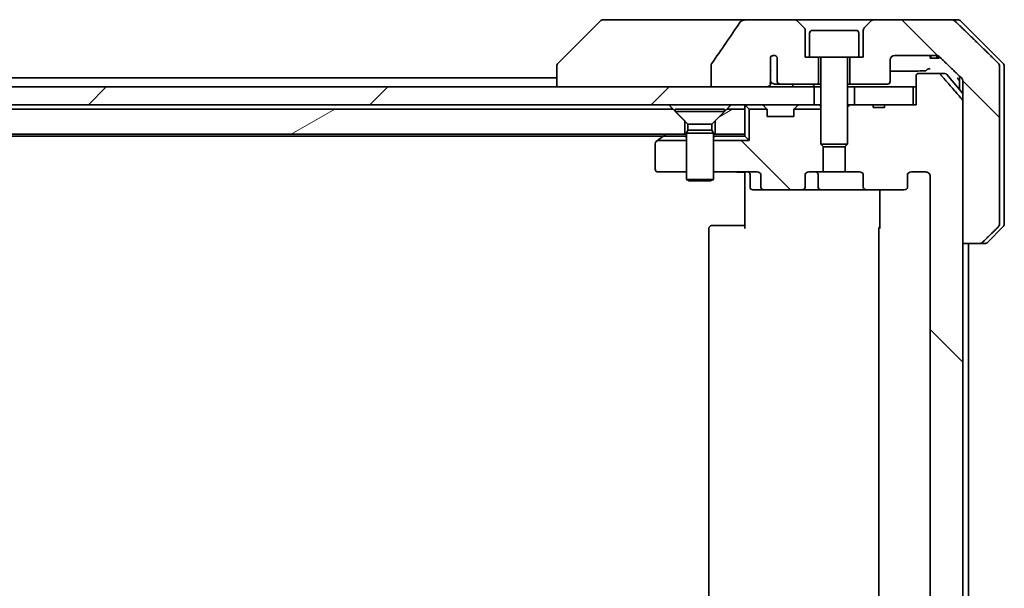
# Model space of a CAD drawing. Units: millimetres. Extents: x 80 to 10501, y 44 to 2011.
# Drawn here: x 4092 to 4202, y 544 to 607 of the extents above; entities that cross this region are included whole.
import ezdxf

# ---------------------------------------------------------------- set-up
doc = ezdxf.new("R2010")
doc.units = ezdxf.units.MM
doc.header["$LTSCALE"] = 5.5
doc.layers.add('Hatch (ISO)', color=1, linetype='Continuous', lineweight=18)
doc.layers.add('Visible (ISO)', color=7, linetype='Continuous', lineweight=35)
pattern_1 = [(135.0002, (2138.75, -12), (-15.7154, -15.7155), [])]
pattern_2 = [(30, (2138.75, -12), (-11.1125, 19.2474), [])]

msp = doc.modelspace()

# ---------------------------------------------------------------- hatches: boundary and pattern name
at = {"layer": 'Hatch (ISO)'}
h = msp.add_hatch(dxfattribs=at)
h.set_pattern_fill('ANSI31', color=256, scale=177.8, angle=90.00021, style=0)
h.set_pattern_definition(pattern_1)
edge = h.paths.add_edge_path()
edge.add_spline(control_points=[(4199.6906, 582.3907), (4199.7545, 582.3907), (4199.8298, 582.4054), (4199.9466, 582.453), (4200.0089, 582.4936), (4200.0537, 582.5372)], knot_values=[0.22522075, 0.22522075, 0.22522075, 0.22522075, 0.2443987, 0.2443987, 0.26304511, 0.26304511, 0.26304511, 0.26304511], degree=3, periodic=0)
edge.add_spline(control_points=[(4200.0537, 582.5372), (4200.8957, 583.3575), (4201.8027, 584.2443)], knot_values=[0, 0, 0, 0.24440136, 0.24440136, 0.24440136], weights=[1, 1.00072361, 1], degree=2, periodic=0)
edge.add_spline(control_points=[(4201.8027, 584.2443), (4201.8032, 584.2448), (4201.8037, 584.2453), (4201.8484, 584.2894), (4201.8902, 584.3509), (4201.9379, 584.4645), (4201.9524, 584.5366), (4201.9524, 584.5978)], knot_values=[-0.03719323, -0.03719323, -0.03719323, -0.03719323, -0.03696862, -0.03696862, -0.01837922, -0.01837922, 0, 0, 0, 0], degree=3, periodic=0)
edge.add_line((4201.9524, 584.5978), (4201.9524, 599.8907))
edge.add_line((4201.9524, 599.8907), (4201.9524, 602.1836))
edge.add_spline(control_points=[(4201.9524, 602.1836), (4201.9524, 602.2449), (4201.9379, 602.3169), (4201.8902, 602.4306), (4201.8484, 602.4921), (4201.8037, 602.5361), (4201.8032, 602.5366), (4201.8027, 602.5372)], knot_values=[0, 0, 0, 0, 0.01837922, 0.01837922, 0.03696862, 0.03696862, 0.03719323, 0.03719323, 0.03719323, 0.03719323], degree=3, periodic=0)
edge.add_spline(control_points=[(4201.8027, 602.5372), (4199.1169, 605.1633), (4196.9611, 607.2443)], knot_values=[0, 0, 0, 0.6752619, 0.6752619, 0.6752619], weights=[1, 1.00639972, 1], degree=2, periodic=0)
edge.add_spline(control_points=[(4196.9611, 607.2443), (4196.916, 607.2878), (4196.8533, 607.3282), (4196.7356, 607.376), (4196.6593, 607.3907), (4196.5946, 607.3907)], knot_values=[0.03729205, 0.03729205, 0.03729205, 0.03729205, 0.05598576, 0.05598576, 0.07540603, 0.07540603, 0.07540603, 0.07540603], degree=3, periodic=0)
edge.add_line((4196.5946, 607.3907), (4187.9361, 607.3907))
edge.add_ellipse((4187.9361, 606.8907), major_axis=(-0.5, 0), ratio=1, start_angle=270, end_angle=315)
edge.add_line((4187.5826, 607.2443), (4186.8755, 606.5372))
edge.add_ellipse((4187.229, 606.1836), major_axis=(-0.3536, -0.3536), ratio=1, start_angle=270, end_angle=315)
edge.add_line((4186.729, 606.1836), (4186.729, 603.1907))
edge.add_line((4186.729, 603.1907), (4186.229, 603.1907))
edge.add_line((4186.229, 603.1907), (4185.229, 603.1907))
edge.add_line((4185.229, 603.1907), (4185.229, 600.1907))
edge.add_line((4185.229, 600.1907), (4189.429, 600.1907))
edge.add_ellipse((4189.429, 600.4907), major_axis=(0.3, 0), ratio=1, start_angle=270, end_angle=360)
edge.add_line((4189.729, 600.4907), (4189.729, 602.8907))
edge.add_ellipse((4190.229, 602.8907), major_axis=(0, 0.5), ratio=1, start_angle=0, end_angle=90, ccw=False)
edge.add_line((4190.229, 603.3907), (4194.8694, 603.3907))
edge.add_spline(control_points=[(4194.8694, 603.3907), (4194.9348, 603.3907), (4195.0118, 603.3759), (4195.1304, 603.328), (4195.1933, 603.2878), (4195.2387, 603.2443)], knot_values=[0.22727502, 0.22727502, 0.22727502, 0.22727502, 0.24689199, 0.24689199, 0.26562361, 0.26562361, 0.26562361, 0.26562361], degree=3, periodic=0)
edge.add_spline(control_points=[(4195.2387, 603.2443), (4196.388, 602.1429), (4197.6927, 600.8803)], knot_values=[0, 0, 0, 0.34073966, 0.34073966, 0.34073966], weights=[1, 1.00216621, 1], degree=2, periodic=0)
edge.add_spline(control_points=[(4197.6927, 600.8803), (4197.7377, 600.8368), (4197.7804, 600.775), (4197.8291, 600.6607), (4197.844, 600.5883), (4197.844, 600.5268)], knot_values=[-0.03725798, -0.03725798, -0.03725798, -0.03725798, -0.01847263, -0.01847263, 0, 0, 0, 0], degree=3, periodic=0)
edge.add_line((4197.844, 600.5268), (4197.844, 599.8907))
edge.add_line((4197.844, 599.8907), (4197.844, 598.2821))
edge.add_line((4197.844, 598.2821), (4197.844, 582.3907))
edge.add_line((4197.844, 582.3907), (4199.6906, 582.3907))
h = msp.add_hatch(dxfattribs=at)
h.set_pattern_fill('ANSI31', color=256, scale=177.8, angle=90.00021, style=0)
h.set_pattern_definition(pattern_1)
edge = h.paths.add_edge_path()
edge.add_ellipse((4191.2548, 499.0907), major_axis=(0.4243, 0), ratio=0.70710678, start_angle=0, end_angle=90)
edge.add_line((4191.2548, 499.3907), (4187.1536, 499.3907))
edge.add_ellipse((4187.1536, 499.0907), major_axis=(-0.4243, 0), ratio=0.70710678, start_angle=270, end_angle=360)
edge.add_line((4186.7293, 499.0907), (4186.7293, 497.6907))
edge.add_ellipse((4186.305, 497.6907), major_axis=(0.4243, 0), ratio=0.70710678, start_angle=270, end_angle=360, ccw=False)
edge.add_line((4186.305, 497.3907), (4184.7085, 497.3907))
edge.add_line((4184.7085, 497.3907), (4184.7085, 494.5545))
edge.add_line((4184.7085, 494.5545), (4184.979, 494.284))
edge.add_line((4184.979, 494.284), (4184.979, 490.1202))
edge.add_line((4184.979, 490.1202), (4185.2085, 489.8907))
edge.add_line((4185.2085, 489.8907), (4185.729, 489.8907))
edge.add_line((4185.729, 489.8907), (4187.8177, 489.8907))
edge.add_line((4187.8177, 489.8907), (4187.8177, 490.1907))
edge.add_line((4187.8177, 490.1907), (4189.1017, 490.1907))
edge.add_line((4189.1017, 490.1907), (4189.1017, 489.8907))
edge.add_line((4189.1017, 489.8907), (4192.3026, 489.8907))
edge.add_line((4192.3026, 489.8907), (4192.6212, 489.8907))
edge.add_line((4192.6212, 489.8907), (4192.6212, 486.6907))
edge.add_spline(control_points=[(4192.6212, 486.6907), (4192.6212, 486.6544), (4192.63, 486.6117), (4192.6591, 486.5439), (4192.6849, 486.507), (4192.7397, 486.454), (4192.779, 486.429), (4192.852, 486.3997), (4192.8991, 486.3907), (4192.939, 486.3907)], knot_values=[-0.09145768, -0.09145768, -0.09145768, -0.09145768, -0.08055624, -0.08055624, -0.0693195, -0.0693195, -0.05767651, -0.05767651, -0.04570492, -0.04570492, -0.04570492, -0.04570492], degree=3, periodic=0)
edge.add_line((4192.939, 486.3907), (4195.1029, 486.3907))
edge.add_spline(control_points=[(4195.1029, 486.3907), (4195.1421, 486.3907), (4195.1882, 486.3996), (4195.2601, 486.4286), (4195.2987, 486.4536), (4195.3319, 486.486), (4195.3377, 486.4922), (4195.3434, 486.4987)], knot_values=[0.13626792, 0.13626792, 0.13626792, 0.13626792, 0.14802291, 0.14802291, 0.15951669, 0.15951669, 0.16195272, 0.16195272, 0.16195272, 0.16195272], degree=3, periodic=0)
edge.add_spline(control_points=[(4195.3434, 486.4987), (4196.482, 487.8086), (4197.7721, 489.3073)], knot_values=[0, 0, 0, 0.37130999, 0.37130999, 0.37130999], weights=[1, 1.00210167, 1], degree=2, periodic=0)
edge.add_spline(control_points=[(4197.7721, 489.3073), (4197.7922, 489.3306), (4197.8097, 489.3592), (4197.8352, 489.4196), (4197.844, 489.4627), (4197.844, 489.4993)], knot_values=[-0.01968687, -0.01968687, -0.01968687, -0.01968687, -0.01099178, -0.01099178, 0, 0, 0, 0], degree=3, periodic=0)
edge.add_line((4197.844, 489.4993), (4197.844, 505.3907))
edge.add_line((4197.844, 505.3907), (4197.844, 582.3907))
edge.add_line((4197.844, 582.3907), (4197.844, 598.2821))
edge.add_spline(control_points=[(4197.844, 598.2821), (4197.844, 598.3187), (4197.8352, 598.3618), (4197.8097, 598.4223), (4197.7922, 598.4508), (4197.7721, 598.4742)], knot_values=[0, 0, 0, 0, 0.01099178, 0.01099178, 0.01968687, 0.01968687, 0.01968687, 0.01968687], degree=3, periodic=0)
edge.add_spline(control_points=[(4197.7721, 598.4742), (4196.482, 599.9728), (4195.3434, 601.2828)], knot_values=[0, 0, 0, 0.37130999, 0.37130999, 0.37130999], weights=[1, 1.00210167, 1], degree=2, periodic=0)
edge.add_spline(control_points=[(4195.3434, 601.2828), (4195.3377, 601.2893), (4195.3319, 601.2954), (4195.2987, 601.3278), (4195.2601, 601.3528), (4195.1882, 601.3818), (4195.1421, 601.3907), (4195.1029, 601.3907)], knot_values=[0.01971696, 0.01971696, 0.01971696, 0.01971696, 0.02215298, 0.02215298, 0.03364677, 0.03364677, 0.04540176, 0.04540176, 0.04540176, 0.04540176], degree=3, periodic=0)
edge.add_line((4195.1029, 601.3907), (4192.939, 601.3907))
edge.add_spline(control_points=[(4192.939, 601.3907), (4192.8991, 601.3907), (4192.852, 601.3817), (4192.779, 601.3525), (4192.7397, 601.3274), (4192.6849, 601.2744), (4192.6591, 601.2376), (4192.63, 601.1697), (4192.6212, 601.1271), (4192.6212, 601.0907)], knot_values=[0.04570492, 0.04570492, 0.04570492, 0.04570492, 0.05767651, 0.05767651, 0.0693195, 0.0693195, 0.08055624, 0.08055624, 0.09145768, 0.09145768, 0.09145768, 0.09145768], degree=3, periodic=0)
edge.add_line((4192.6212, 601.0907), (4192.6212, 597.8907))
edge.add_line((4192.6212, 597.8907), (4192.3026, 597.8907))
edge.add_line((4192.3026, 597.8907), (4189.1017, 597.8907))
edge.add_line((4189.1017, 597.8907), (4189.1017, 597.5907))
edge.add_line((4189.1017, 597.5907), (4187.8177, 597.5907))
edge.add_line((4187.8177, 597.5907), (4187.8177, 597.8907))
edge.add_line((4187.8177, 597.8907), (4185.729, 597.8907))
edge.add_line((4185.729, 597.8907), (4185.2085, 597.8907))
edge.add_line((4185.2085, 597.8907), (4184.979, 597.6612))
edge.add_line((4184.979, 597.6612), (4184.979, 593.4974))
edge.add_line((4184.979, 593.4974), (4184.7085, 593.2269))
edge.add_line((4184.7085, 593.2269), (4184.7085, 590.3907))
edge.add_line((4184.7085, 590.3907), (4186.305, 590.3907))
edge.add_ellipse((4186.305, 590.0907), major_axis=(0.4243, 0), ratio=0.70710678, start_angle=0, end_angle=90, ccw=False)
edge.add_line((4186.7293, 590.0907), (4186.7293, 588.6907))
edge.add_ellipse((4187.1536, 588.6907), major_axis=(-0.4243, 0), ratio=0.70710678, start_angle=0, end_angle=90)
edge.add_line((4187.1536, 588.3907), (4191.2548, 588.3907))
edge.add_ellipse((4191.2548, 588.6907), major_axis=(0.4243, 0), ratio=0.70710678, start_angle=270, end_angle=360)
edge.add_line((4191.679, 588.6907), (4191.679, 590.0907))
edge.add_ellipse((4192.1033, 590.0907), major_axis=(-0.4243, 0), ratio=0.70710678, start_angle=270, end_angle=360, ccw=False)
edge.add_line((4192.1033, 590.3907), (4193.6777, 590.3907))
edge.add_spline(control_points=[(4193.6777, 590.3907), (4193.7437, 590.3907), (4193.8215, 590.3758), (4193.9422, 590.3272), (4194.007, 590.2855), (4194.0978, 590.1974), (4194.1403, 590.136), (4194.1885, 590.0228), (4194.2032, 589.9515), (4194.2032, 589.8907)], knot_values=[-0.07595707, -0.07595707, -0.07595707, -0.07595707, -0.05616465, -0.05616465, -0.03690124, -0.03690124, -0.01822208, -0.01822208, 0, 0, 0, 0], degree=3, periodic=0)
edge.add_line((4194.2032, 589.8907), (4194.2032, 497.8907))
edge.add_spline(control_points=[(4194.2032, 497.8907), (4194.2032, 497.83), (4194.1885, 497.7586), (4194.1403, 497.6454), (4194.0978, 497.584), (4194.007, 497.4959), (4193.9422, 497.4542), (4193.8215, 497.4056), (4193.7437, 497.3907), (4193.6777, 497.3907)], knot_values=[0, 0, 0, 0, 0.01822208, 0.01822208, 0.03690124, 0.03690124, 0.05616465, 0.05616465, 0.07595707, 0.07595707, 0.07595707, 0.07595707], degree=3, periodic=0)
edge.add_line((4193.6777, 497.3907), (4192.1033, 497.3907))
edge.add_ellipse((4192.1033, 497.6907), major_axis=(-0.4243, 0), ratio=0.70710678, start_angle=0, end_angle=90, ccw=False)
edge.add_line((4191.679, 497.6907), (4191.679, 499.0907))
h = msp.add_hatch(dxfattribs=at)
h.set_pattern_fill('ANSI31', color=256, scale=177.8, style=0)
h.set_pattern_definition([(45, (2138.75, -12), (-15.71545, 15.71545), [])])
h.paths.add_polyline_path([(4181.229, 597.8907), (4181.229, 599.8907), (4175.8837, 599.8907), (4169.7194, 599.8907), (3986.279, 599.8907), (3985.729, 599.8907), (3985.729, 597.8907)])
h = msp.add_hatch(dxfattribs=at)
h.set_pattern_fill('ANSI31', color=256, scale=177.8, angle=-14.999978, style=0)
h.set_pattern_definition(pattern_2)
h.paths.add_polyline_path([(3984.7085, 594.5907), (4166.779, 594.5907), (4166.779, 596.0907), (4165.479, 597.3907), (3984.979, 597.3907), (3984.7085, 597.3907), (3984.7085, 594.8907)])
h = msp.add_hatch(dxfattribs=at)
h.set_pattern_fill('ANSI31', color=256, scale=177.8, angle=90.00021, style=0)
h.set_pattern_definition(pattern_1)
edge = h.paths.add_edge_path()
edge.add_ellipse((4175.7033, 588.6907), major_axis=(-0.4243, 0), ratio=0.70710678, start_angle=0, end_angle=90)
edge.add_line((4175.7033, 588.3907), (4179.8045, 588.3907))
edge.add_ellipse((4179.8045, 588.6907), major_axis=(0.4243, 0), ratio=0.70710678, start_angle=270, end_angle=360)
edge.add_line((4180.2288, 588.6907), (4180.2288, 590.0907))
edge.add_ellipse((4180.6531, 590.0907), major_axis=(-0.4243, 0), ratio=0.70710678, start_angle=270, end_angle=360, ccw=False)
edge.add_line((4180.6531, 590.3907), (4182.2495, 590.3907))
edge.add_line((4182.2495, 590.3907), (4182.2495, 593.2269))
edge.add_line((4182.2495, 593.2269), (4181.979, 593.4974))
edge.add_line((4181.979, 593.4974), (4181.979, 597.3907))
edge.add_line((4181.979, 597.3907), (4179.006, 597.3907))
edge.add_ellipse((4179.279, 597.2665), major_axis=(-0.1243, -0.2731), ratio=1, start_angle=270, end_angle=294.469801)
edge.add_line((4178.979, 597.2665), (4178.979, 596.5907))
edge.add_line((4178.979, 596.5907), (4175.979, 596.5907))
edge.add_line((4175.979, 596.5907), (4175.979, 597.2665))
edge.add_ellipse((4175.679, 597.2665), major_axis=(0, 0.3), ratio=1, start_angle=270, end_angle=294.469801)
edge.add_line((4175.9521, 597.3907), (4173.979, 597.3907))
edge.add_line((4173.979, 597.3907), (4173.979, 593.8907))
edge.add_line((4173.979, 593.8907), (4169.979, 593.8907))
edge.add_line((4169.979, 593.8907), (4169.979, 590.3907))
edge.add_line((4169.979, 590.3907), (4174.8548, 590.3907))
edge.add_ellipse((4174.8548, 590.0907), major_axis=(0.4243, 0), ratio=0.70710678, start_angle=0, end_angle=90, ccw=False)
edge.add_line((4175.279, 590.0907), (4175.279, 588.6907))
h = msp.add_hatch(dxfattribs=at)
h.set_pattern_fill('ANSI31', color=256, scale=177.8, angle=-14.999978, style=0)
h.set_pattern_definition(pattern_2)
h.paths.add_polyline_path([(4173.479, 597.3907), (4171.479, 597.3907), (4170.179, 596.0907), (4170.179, 594.5907), (4173.479, 594.5907)])

# ---------------------------------------------------------------- linework, layer by layer
at = {"layer": 'Visible (ISO)'}
for p, q in [((4157.3326, 607.2443), (4152.6255, 602.5372)), ((4158.6618, 607.3907), (4157.6861, 607.3907)), ((4173.6992, 607.3907), (4158.6618, 607.3907)), ((4179.0219, 607.3907), (4173.6992, 607.3907)), ((4187.9361, 607.3907), (4179.0219, 607.3907)), ((4180.0826, 606.5372), (4179.3755, 607.2443)), ((4187.5826, 607.2443), (4186.8755, 606.5372)), ((4196.5946, 607.3907), (4187.9361, 607.3907)), ((4196.5946, 607.3907), (4197.2719, 607.3907)), ((4202.3326, 602.5372), (4197.6255, 607.2443)), ((4180.229, 603.1907), (4180.229, 606.1836)), ((4181.029, 606.1907), (4185.929, 606.1907)), ((4186.729, 606.1836), (4186.729, 603.1907)), ((4180.729, 605.8907), (4180.729, 603.1907)), ((4186.229, 605.8907), (4186.229, 603.1907)), ((4176.3626, 601.7469), (4176.3626, 603.2309)), ((4177.1117, 603.2125), (4177.1117, 600.4907)), ((4180.729, 603.1907), (4180.229, 603.1907)), ((4180.729, 603.1907), (4186.229, 603.1907)), ((4181.729, 600.1907), (4181.729, 603.1907)), ((4181.979, 603.0907), (4181.979, 593.4974)), ((4184.979, 603.0907), (4184.979, 593.4974)), ((4185.229, 603.1907), (4185.229, 600.1907)), ((4186.729, 603.1907), (4186.229, 603.1907)), ((4189.729, 600.4907), (4189.729, 602.8907)), ((4190.229, 603.3907), (4194.8694, 603.3907)), ((4194.1811, 603.3907), (4194.1811, 603.0907)), ((4194.2833, 603.0907), (4194.1811, 603.0907)), ((4194.2833, 603.3907), (4194.2833, 603.0907)), ((4194.9534, 603.0907), (4194.2833, 603.0907)), ((4194.9534, 603.3842), (4194.9534, 603.0907)), ((4195.045, 603.0907), (4194.9534, 603.0907)), ((4195.045, 603.3616), (4195.045, 603.0907)), ((4195.1844, 603.0907), (4195.045, 603.0907)), ((4195.1844, 603.2896), (4195.1844, 603.0907)), ((4152.479, 602.1836), (4152.479, 602.1835)), ((4152.479, 602.1835), (4152.479, 599.8907)), ((4169.7194, 602.2955), (4169.7194, 599.8907)), ((4176.3538, 600.4279), (4176.3538, 601.6609)), ((4201.9524, 599.8907), (4201.9524, 602.1836)), ((4202.479, 599.8907), (4202.479, 602.1836)), ((4152.479, 600.8907), (3985.859, 600.8907)), ((4192.6212, 601.0907), (4192.6212, 597.8907)), ((4195.1029, 601.3907), (4192.939, 601.3907)), ((4195.1029, 601.3907), (4195.8385, 601.3907)), ((4196.069, 601.2828), (4197.844, 599.1528)), ((4197.479, 601.087), (4197.479, 599.8907)), ((4181.229, 599.8907), (3985.729, 599.8907)), ((4169.7194, 599.8907), (4175.8837, 599.8907)), ((4176.8909, 600.1907), (4177.4654, 600.1907)), ((4177.4654, 600.1907), (4181.729, 600.1907)), ((4181.229, 597.8907), (4181.229, 599.8907)), ((4181.229, 599.8907), (4181.979, 599.8907)), ((4181.729, 600.1907), (4181.979, 600.1907)), ((4184.979, 600.1907), (4185.229, 600.1907)), ((4184.979, 599.8907), (4185.729, 599.8907)), ((4185.229, 600.1907), (4189.429, 600.1907)), ((4192.3026, 599.8907), (4185.729, 599.8907)), ((4185.729, 599.8907), (4185.729, 597.8907)), ((4192.3026, 597.8907), (4192.3026, 599.8907)), ((4192.3026, 599.8907), (4192.6212, 599.8907)), ((4197.479, 599.8907), (4197.479, 599.5907)), ((4197.844, 600.5268), (4197.844, 599.8907)), ((4197.844, 599.8907), (4197.844, 582.3907)), ((4201.9524, 584.5978), (4201.9524, 599.8907)), ((4202.479, 584.5978), (4202.479, 599.8907)), ((4165.479, 597.3907), (3984.7085, 597.3907)), ((3985.729, 597.8907), (4181.229, 597.8907)), ((4166.779, 596.0907), (4165.479, 597.3907)), ((4165.729, 597.3874), (4171.229, 597.3874)), ((4165.729, 597.3874), (4165.729, 597.1407)), ((4171.479, 597.3907), (4170.179, 596.0907)), ((4171.229, 597.3874), (4171.229, 597.1407)), ((4173.479, 597.3907), (4171.479, 597.3907)), ((4173.479, 597.8907), (4173.479, 597.3907)), ((4173.479, 594.5907), (4173.479, 597.3907)), ((4173.5669, 597.8028), (4173.979, 597.3907)), ((4173.979, 597.3907), (4175.9521, 597.3907)), ((4173.979, 593.8907), (4173.979, 597.3907)), ((4175.5669, 597.8028), (4175.8912, 597.4786)), ((4175.9116, 597.4581), (4175.8912, 597.4786)), ((4175.979, 596.5907), (4175.979, 597.2665)), ((4178.979, 597.2665), (4178.979, 596.5907)), ((4179.006, 597.3907), (4181.979, 597.3907)), ((4179.0669, 597.4786), (4179.0465, 597.4581)), ((4179.3912, 597.8028), (4179.0669, 597.4786)), ((4181.2853, 597.8907), (4181.229, 597.8907)), ((4181.2853, 597.8907), (4181.8234, 597.8907)), ((4181.979, 597.8907), (4181.8234, 597.8907)), ((4185.2085, 597.8907), (4184.979, 597.6612)), ((4185.2085, 597.8907), (4184.979, 597.8907)), ((4187.8177, 597.8907), (4185.2085, 597.8907)), ((4185.729, 597.8907), (4192.3026, 597.8907)), ((4187.8177, 597.8907), (4187.8177, 597.5907)), ((4187.8177, 597.8907), (4189.1017, 597.8907)), ((4187.8177, 597.5907), (4189.1017, 597.5907)), ((4192.6212, 597.8907), (4189.1017, 597.8907)), ((4189.1017, 597.8907), (4189.1017, 597.5907)), ((4197.844, 489.4993), (4197.844, 598.2821)), ((4165.729, 597.1407), (4171.229, 597.1407)), ((4167.1324, 595.7374), (4165.729, 597.1407)), ((4169.8257, 595.7374), (4171.229, 597.1407)), ((4178.979, 596.5907), (4175.979, 596.5907)), ((4166.779, 594.5907), (4166.779, 596.0907)), ((4167.1324, 595.0441), (4166.979, 594.7374)), ((4167.1324, 595.7374), (4169.8257, 595.7374)), ((4167.1324, 595.7374), (4167.1324, 595.0441)), ((4167.1324, 595.0441), (4169.8257, 595.0441)), ((4169.8257, 595.7374), (4169.8257, 595.0441)), ((4169.8257, 595.0441), (4169.979, 594.7374)), ((4170.179, 596.0907), (4170.179, 594.5907)), ((3802.5457, 594.3907), (4164.4124, 594.3907)), ((3984.7085, 594.5907), (4166.779, 594.5907)), ((4163.7457, 593.8907), (4164.3324, 594.3307)), ((4164.679, 594.5907), (4164.3324, 594.3307)), ((4164.5124, 594.3907), (4166.8234, 594.3907)), ((4166.979, 594.5907), (4166.779, 594.5907)), ((4166.979, 594.3907), (4166.8234, 594.3907)), ((4166.979, 594.7374), (4169.979, 594.7374)), ((4166.979, 594.7374), (4166.979, 589.5407)), ((4169.979, 594.7374), (4169.979, 589.5407)), ((4170.179, 594.5907), (4169.979, 594.5907)), ((4170.1347, 594.3907), (4169.979, 594.3907)), ((4170.1347, 594.3907), (4173.479, 594.3907)), ((4170.179, 594.5907), (4173.479, 594.5907)), ((4173.479, 594.3907), (4173.479, 594.5907)), ((4173.479, 594.3907), (4173.979, 593.8907)), ((4163.479, 593.5407), (4163.479, 590.6907)), ((4163.7457, 593.8907), (4163.599, 593.7807)), ((4163.7457, 593.8907), (4166.979, 593.8907)), ((4169.979, 593.8907), (4173.979, 593.8907)), ((4181.979, 593.4974), (4184.979, 593.4974)), ((4182.2858, 593.1907), (4181.979, 593.4974)), ((4182.2495, 590.3907), (4182.2495, 593.2269)), ((4184.6723, 593.1907), (4182.2858, 593.1907)), ((4184.6723, 593.1907), (4184.979, 593.4974)), ((4184.7085, 593.2269), (4184.7085, 590.3907)), ((4163.779, 590.3907), (4166.979, 590.3907)), ((4166.979, 589.5407), (4169.979, 589.5407)), ((4167.2858, 589.3874), (4166.979, 589.5407)), ((4169.6723, 589.3874), (4169.979, 589.5407)), ((4169.979, 590.3907), (4174.8548, 590.3907)), ((4173.479, 590.1657), (4173.479, 590.383)), ((4173.479, 590.1657), (4173.479, 589.8907)), ((4173.479, 584.0907), (4173.479, 589.8907)), ((4174.0803, 590.0907), (4174.0803, 588.6907)), ((4175.279, 590.0907), (4175.279, 588.6907)), ((4180.2288, 588.6907), (4180.2288, 590.0907)), ((4180.6531, 590.3907), (4182.2495, 590.3907)), ((4181.6845, 588.6907), (4181.6845, 590.0907)), ((4184.7085, 590.3907), (4182.2495, 590.3907)), ((4184.7085, 590.3907), (4186.305, 590.3907)), ((4186.7293, 590.0907), (4186.7293, 588.6907)), ((4191.679, 588.6907), (4191.679, 590.0907)), ((4192.1033, 590.3907), (4193.6777, 590.3907)), ((4194.2032, 589.8907), (4194.2032, 497.8907)), ((4169.6723, 589.3874), (4167.2858, 589.3874)), ((4174.3803, 588.3907), (4175.7033, 588.3907)), ((4175.7033, 588.3907), (4179.8045, 588.3907)), ((4179.8045, 588.3907), (4181.9845, 588.3907)), ((4181.9845, 588.3907), (4187.1536, 588.3907)), ((4187.1536, 588.3907), (4191.2548, 588.3907)), ((4188.5689, 584.0907), (4188.5689, 588.3907)), ((4169.479, 584.0907), (4169.479, 503.6907)), ((4169.779, 584.3907), (4169.8376, 584.3907)), ((4170.5447, 584.3907), (4169.8376, 584.3907)), ((4170.5447, 584.3907), (4170.6861, 584.3907)), ((4173.0648, 584.3907), (4170.6861, 584.3907)), ((4173.0648, 584.3907), (4173.479, 584.3907)), ((4188.479, 584.0907), (4188.479, 503.6907)), ((4202.3326, 584.2443), (4200.6255, 582.5372)), ((4197.844, 582.3907), (4199.6906, 582.3907)), ((4198.479, 505.3907), (4198.479, 582.3907)), ((4200.2719, 582.3907), (4199.6906, 582.3907))]:
    msp.add_line(p, q, dxfattribs=at)
for centre, radius, start, end in [((4157.6861, 606.8907), 0.5, 90, 135), ((4179.0219, 606.8907), 0.5, 45, 90), ((4187.9361, 606.8907), 0.5, 90, 135), ((4197.2719, 606.8907), 0.5, 45, 90), ((4179.729, 606.1836), 0.5, 0, 45), ((4181.029, 605.8907), 0.3, 90, 180), ((4185.929, 605.8907), 0.3, 0, 90), ((4187.229, 606.1836), 0.5, 135, 180), ((4176.729, 602.8907), 0.5, 40.064819, 137.120325), ((4181.879, 603.0907), 0.1, 0, 90), ((4185.079, 603.0907), 0.1, 90, 180), ((4190.229, 602.8907), 0.5, 90, 180), ((4152.979, 602.1836), 0.5, 135, 180), ((4201.979, 602.1836), 0.5, 0, 45), ((4195.8385, 601.0907), 0.3, 39.805571, 90), ((4189.429, 600.4907), 0.3, 270, 0), ((4173.779, 597.5907), 0.3, 135, 180), ((4173.779, 597.5907), 0.3, 90, 135), ((4175.3548, 597.5907), 0.3, 45, 90), ((4175.679, 597.2665), 0.3, 24.469801, 45), ((4175.679, 597.2665), 0.3, 0, 24.469801), ((4179.279, 597.2665), 0.3, 155.530199, 180), ((4179.279, 597.2665), 0.3, 135, 155.530199), ((4179.6033, 597.5907), 0.3, 90, 135), ((4164.5124, 594.0907), 0.3, 90, 126.869898), ((4163.779, 593.5407), 0.3, 126.869898, 180), ((4163.779, 590.6907), 0.3, 180, 270), ((4173.7803, 590.0907), 0.3, 0, 90), ((4181.3845, 590.0907), 0.3, 0, 90), ((4174.3803, 588.6907), 0.3, 180, 270), ((4181.9845, 588.6907), 0.3, 180, 270), ((4169.779, 584.0907), 0.3, 90, 180), ((4188.779, 584.0907), 0.3, 134.475087, 180), ((4201.979, 584.5978), 0.5, 315, 0), ((4200.2719, 582.8907), 0.5, 270, 315)]:
    msp.add_arc(centre, radius, start, end, dxfattribs=at)
for centre, major_axis, start_param, end_param in [((4174.8548, 590.0907), (0.4243, 0), 0, 1.57079633), ((4180.6531, 590.0907), (-0.4243, 0), 4.71238898, 6.28318531), ((4186.305, 590.0907), (0.4243, 0), 0, 1.57079633), ((4192.1033, 590.0907), (-0.4243, 0), 4.71238898, 6.28318531), ((4175.7033, 588.6907), (-0.4243, 0), 0, 1.57079633), ((4179.8045, 588.6907), (0.4243, 0), 4.71238898, 6.28318531), ((4187.1536, 588.6907), (-0.4243, 0), 0, 1.57079633), ((4191.2548, 588.6907), (0.4243, 0), 4.71238898, 6.28318531)]:
    msp.add_ellipse(centre, major_axis=major_axis, ratio=0.70710678, start_param=start_param, end_param=end_param, dxfattribs=at)
for points, knots in [([(4173.6992, 607.3907), (4173.5672, 607.3907), (4173.4321, 607.3712), (4173.211, 607.2984), (4173.1259, 607.2554), (4173.0101, 607.1682), (4172.9673, 607.1263), (4172.9348, 607.0777)], [-0.0767013361, -0.0767013361, -0.0767013361, -0.0767013361, -0.0433322048, -0.0433322048, -0.0175528343, -0.0175528343, 0, 0, 0, 0]), ([(4196.9611, 607.2443), (4196.916, 607.2878), (4196.8533, 607.3282), (4196.7356, 607.376), (4196.6593, 607.3907), (4196.5946, 607.3907)], [0.0372920489, 0.0372920489, 0.0372920489, 0.0372920489, 0.0559857628, 0.0559857628, 0.0754060268, 0.0754060268, 0.0754060268, 0.0754060268]), ([(4172.9348, 607.0777), (4172.4204, 606.3091), (4171.9014, 605.5434), (4170.8504, 604.0107), (4170.318, 603.2434), (4169.7816, 602.4793)], [-0.55822447, -0.55822447, -0.55822447, -0.55822447, -0.280786253, -0.280786253, -0.000705977, -0.000705977, -0.000705977, -0.000705977]), ([(4176.729, 603.3907), (4176.724, 603.3907), (4176.719, 603.3906), (4176.6959, 603.3898), (4176.6779, 603.3882), (4176.6157, 603.3793), (4176.5737, 603.3673), (4176.4882, 603.3314), (4176.4471, 603.3059), (4176.3939, 603.2625), (4176.3776, 603.247), (4176.3626, 603.2309)], [0.094126136, 0.094126136, 0.094126136, 0.094126136, 0.0956369058, 0.0956369058, 0.1011209234, 0.1011209234, 0.1148363123, 0.1148363123, 0.1313108062, 0.1313108062, 0.1396172409, 0.1396172409, 0.1396172409, 0.1396172409]), ([(4194.8694, 603.3907), (4194.9348, 603.3907), (4195.0118, 603.3759), (4195.1304, 603.328), (4195.1933, 603.2878), (4195.2387, 603.2443)], [0.2272750168, 0.2272750168, 0.2272750168, 0.2272750168, 0.2468919877, 0.2468919877, 0.2656236089, 0.2656236089, 0.2656236089, 0.2656236089]), ([(4169.7816, 602.4793), (4169.7621, 602.4514), (4169.746, 602.4213), (4169.7249, 602.3588), (4169.7194, 602.3275), (4169.7194, 602.2955)], [-0.0197844003, -0.0197844003, -0.0197844003, -0.0197844003, -0.0095848657, -0.0095848657, 0, 0, 0, 0]), ([(4176.4163, 601.7182), (4176.4161, 601.718), (4176.4159, 601.7177), (4176.4042, 601.7025), (4176.3916, 601.6896), (4176.3702, 601.6719), (4176.3621, 601.6661), (4176.3538, 601.6609)], [-0.0001233761, -0.0001233761, -0.0001233761, -0.0001233761, 0, 0, 0.0063207373, 0.0063207373, 0.0099258108, 0.0099258108, 0.0099258108, 0.0099258108]), ([(4189.729, 601.6393), (4190.5047, 601.6431), (4191.2187, 601.6475), (4192.5439, 601.6577), (4193.148, 601.6635), (4193.6787, 601.6699)], [-3.81179376, -3.81179376, -3.81179376, -3.81179376, -2.49053926, -2.49053926, -1.1165894, -1.1165894, -1.1165894, -1.1165894]), ([(4193.6787, 601.6699), (4193.6876, 601.67), (4193.698, 601.6733), (4193.7172, 601.6888), (4193.7252, 601.6974), (4193.7341, 601.7099), (4193.7346, 601.7106), (4193.7351, 601.7114)], [0, 0, 0, 0, 0.0085745373, 0.0085745373, 0.0141080687, 0.0141080687, 0.0144485104, 0.0144485104, 0.0144485104, 0.0144485104]), ([(4194.1834, 601.9329), (4194.1823, 601.9329), (4194.1813, 601.9328), (4194.1208, 601.9287), (4194.0619, 601.9174), (4193.9508, 601.881), (4193.8993, 601.8562), (4193.8052, 601.793), (4193.7646, 601.7541), (4193.7351, 601.7114)], [-0.0555348629, -0.0555348629, -0.0555348629, -0.0555348629, -0.0552189831, -0.0552189831, -0.0373368327, -0.0373368327, -0.019492087, -0.019492087, 0, 0, 0, 0]), ([(4201.9524, 602.1836), (4201.9524, 602.2449), (4201.9379, 602.3169), (4201.8902, 602.4306), (4201.8484, 602.4921), (4201.8037, 602.5361), (4201.8032, 602.5366), (4201.8027, 602.5372)], [0, 0, 0, 0, 0.0183792202, 0.0183792202, 0.036968623, 0.036968623, 0.0371932316, 0.0371932316, 0.0371932316, 0.0371932316]), ([(4192.939, 601.3907), (4192.8991, 601.3907), (4192.852, 601.3817), (4192.779, 601.3525), (4192.7397, 601.3274), (4192.6849, 601.2744), (4192.6591, 601.2376), (4192.63, 601.1697), (4192.6212, 601.1271), (4192.6212, 601.0907)], [0.0457049199, 0.0457049199, 0.0457049199, 0.0457049199, 0.0576765096, 0.0576765096, 0.0693194971, 0.0693194971, 0.0805562392, 0.0805562392, 0.0914576843, 0.0914576843, 0.0914576843, 0.0914576843]), ([(4195.3434, 601.2828), (4195.3377, 601.2893), (4195.3319, 601.2954), (4195.2987, 601.3278), (4195.2601, 601.3528), (4195.1882, 601.3818), (4195.1421, 601.3907), (4195.1029, 601.3907)], [0.0197169564, 0.0197169564, 0.0197169564, 0.0197169564, 0.0221529828, 0.0221529828, 0.0336467675, 0.0336467675, 0.0454017556, 0.0454017556, 0.0454017556, 0.0454017556]), ([(4197.4635, 600.5268), (4197.4471, 600.5927), (4197.4184, 600.6567), (4197.3402, 600.777), (4197.2902, 600.8323), (4197.2329, 600.8792), (4197.2323, 600.8798), (4197.2316, 600.8803)], [0, 0, 0, 0, 0.0211101227, 0.0211101227, 0.0431428208, 0.0431428208, 0.0434060912, 0.0434060912, 0.0434060912, 0.0434060912]), ([(4197.6927, 600.8803), (4197.7377, 600.8368), (4197.7804, 600.775), (4197.8291, 600.6607), (4197.844, 600.5883), (4197.844, 600.5268)], [-0.0372579817, -0.0372579817, -0.0372579817, -0.0372579817, -0.0184726281, -0.0184726281, 0, 0, 0, 0]), ([(4175.8837, 599.8907), (4175.9502, 599.8907), (4176.0293, 599.9018), (4176.1437, 599.9379), (4176.2015, 599.9654), (4176.2763, 600.0224), (4176.3096, 600.0579), (4176.3437, 600.1219), (4176.3538, 600.1588), (4176.3538, 600.1907), (4176.3538, 600.2077), (4176.3509, 600.2279), (4176.3413, 600.262), (4176.3323, 600.2823), (4176.3166, 600.3085), (4176.3093, 600.3188), (4176.3013, 600.3288)], [-0.0577254227, -0.0577254227, -0.0577254227, -0.0577254227, -0.0377654365, -0.0377654365, -0.021748669, -0.021748669, -0.0095690452, -0.0095690452, 0, 0, 0, 0.005095347, 0.005095347, 0.0106450777, 0.0106450777, 0.0142609084, 0.0142609084, 0.0142609084, 0.0142609084]), ([(4176.3013, 600.3288), (4176.3157, 600.3466), (4176.3281, 600.3661), (4176.3437, 600.3981), (4176.3495, 600.4127), (4176.3538, 600.4279)], [0.0775125184, 0.0775125184, 0.0775125184, 0.0775125184, 0.0838185513, 0.0838185513, 0.0881893047, 0.0881893047, 0.0881893047, 0.0881893047]), ([(4176.8909, 600.1907), (4176.8871, 600.1907), (4176.8833, 600.1908), (4176.8178, 600.1934), (4176.7631, 600.2155), (4176.6729, 600.2553), (4176.6231, 600.2824), (4176.5292, 600.3184), (4176.4932, 600.329), (4176.4241, 600.3404), (4176.3932, 600.342), (4176.3415, 600.3379), (4176.3212, 600.3343), (4176.3013, 600.3288)], [0.0703365916, 0.0703365916, 0.0703365916, 0.0703365916, 0.0713039146, 0.0713039146, 0.0865669255, 0.0865669255, 0.1084094719, 0.1084094719, 0.1223158776, 0.1223158776, 0.1343539891, 0.1343539891, 0.1428772355, 0.1428772355, 0.1428772355, 0.1428772355]), ([(4176.4163, 600.4907), (4176.4157, 600.4901), (4176.415, 600.4894), (4176.3946, 600.4687), (4176.3744, 600.4482), (4176.3538, 600.4279)], [-0.0003158824, -0.0003158824, -0.0003158824, -0.0003158824, 0, 0, 0.0098108719, 0.0098108719, 0.0098108719, 0.0098108719]), ([(4177.1117, 600.4907), (4177.1117, 600.4562), (4177.1219, 600.416), (4177.1546, 600.3491), (4177.1846, 600.3118), (4177.2472, 600.2571), (4177.2918, 600.2306), (4177.3722, 600.2002), (4177.4226, 600.1907), (4177.4654, 600.1907)], [0.094178325, 0.094178325, 0.094178325, 0.094178325, 0.1045380987, 0.1045380987, 0.1165133017, 0.1165133017, 0.1294773849, 0.1294773849, 0.1423052908, 0.1423052908, 0.1423052908, 0.1423052908]), ([(4178.7644, 599.8907), (4178.7739, 599.8907), (4178.7855, 599.8995), (4178.8085, 599.9344), (4178.8194, 599.9576), (4178.8382, 600.015), (4178.8459, 600.0473), (4178.8562, 600.1172), (4178.8589, 600.1535), (4178.8589, 600.1905), (4178.8589, 600.1906), (4178.8589, 600.1907)], [0.2071532766, 0.2071532766, 0.2071532766, 0.2071532766, 0.2220473416, 0.2220473416, 0.2348081632, 0.2348081632, 0.2464120756, 0.2464120756, 0.2573356678, 0.2573356678, 0.257373126, 0.257373126, 0.257373126, 0.257373126]), ([(4181.2587, 600.1907), (4181.2587, 600.1544), (4181.2521, 600.1184), (4181.226, 600.05), (4181.2065, 600.0186), (4181.1553, 599.9629), (4181.1236, 599.9401), (4181.0485, 599.9047), (4181.0052, 599.8943), (4180.9523, 599.891), (4180.9439, 599.8907), (4180.9355, 599.8907)], [0.2095981268, 0.2095981268, 0.2095981268, 0.2095981268, 0.2205000445, 0.2205000445, 0.2316493539, 0.2316493539, 0.2435484264, 0.2435484264, 0.2569020434, 0.2569020434, 0.2594067449, 0.2594067449, 0.2594067449, 0.2594067449]), ([(4197.844, 598.2821), (4197.844, 598.3187), (4197.8352, 598.3618), (4197.8097, 598.4223), (4197.7922, 598.4508), (4197.7721, 598.4742)], [0, 0, 0, 0, 0.010991784, 0.010991784, 0.0196868746, 0.0196868746, 0.0196868746, 0.0196868746]), ([(4172.3165, 590.3907), (4172.3859, 590.3907), (4172.4577, 590.3882), (4172.6061, 590.3813), (4172.6827, 590.3768), (4172.8396, 590.3695), (4172.9201, 590.3667), (4173.082, 590.3647), (4173.1634, 590.3657), (4173.3237, 590.3707), (4173.4025, 590.3747), (4173.479, 590.3787)], [0, 0, 0, 0, 0.022954349, 0.022954349, 0.045908698, 0.045908698, 0.068863048, 0.068863048, 0.091817397, 0.091817397, 0.114771746, 0.114771746, 0.114771746, 0.114771746]), ([(4193.6777, 590.3907), (4193.7437, 590.3907), (4193.8215, 590.3758), (4193.9422, 590.3272), (4194.007, 590.2855), (4194.0978, 590.1974), (4194.1403, 590.136), (4194.1885, 590.0228), (4194.2032, 589.9515), (4194.2032, 589.8907)], [-0.0759570713, -0.0759570713, -0.0759570713, -0.0759570713, -0.0561646487, -0.0561646487, -0.0369012417, -0.0369012417, -0.0182220818, -0.0182220818, 0, 0, 0, 0]), ([(4201.8027, 584.2443), (4201.8032, 584.2448), (4201.8037, 584.2453), (4201.8484, 584.2894), (4201.8902, 584.3509), (4201.9379, 584.4645), (4201.9524, 584.5366), (4201.9524, 584.5978)], [-0.0371932316, -0.0371932316, -0.0371932316, -0.0371932316, -0.036968623, -0.036968623, -0.0183792202, -0.0183792202, 0, 0, 0, 0]), ([(4199.6906, 582.3907), (4199.7545, 582.3907), (4199.8298, 582.4054), (4199.9466, 582.453), (4200.0089, 582.4936), (4200.0537, 582.5372)], [0.2252207515, 0.2252207515, 0.2252207515, 0.2252207515, 0.2443987026, 0.2443987026, 0.2630451134, 0.2630451134, 0.2630451134, 0.2630451134])]:
    msp.add_open_spline(points, degree=3, knots=knots, dxfattribs=at)
for points, weights in [([(4201.8027, 602.5372), (4199.1169, 605.1633), (4196.9611, 607.2443)], [1, 1.00639971749, 1]), ([(4195.2387, 603.2443), (4196.388, 602.1429), (4197.6927, 600.8803)], [1, 1.00216620697, 1]), ([(4197.7721, 598.4742), (4196.482, 599.9728), (4195.3434, 601.2828)], [1, 1.00210166642, 1]), ([(4200.0537, 582.5372), (4200.8957, 583.3575), (4201.8027, 584.2443)], [1, 1.00072360779, 1])]:
    msp.add_rational_spline(points, weights, degree=2, dxfattribs=at)
for points, degree in [([(4176.3538, 601.6609), (4176.36, 601.6891), (4176.3626, 601.7176), (4176.3626, 601.7469)], 3), ([(4197.479, 600.3867), (4197.479, 600.4345), (4197.4746, 600.4822), (4197.4635, 600.5268)], 3), ([(4165.479, 597.3907), (4165.247, 597.6228), (4165.0149, 597.8907)], 2), ([(4171.9431, 597.8907), (4171.7111, 597.6228), (4171.479, 597.3907)], 2), ([(4181.979, 597.691), (4181.9012, 597.7859), (4181.8234, 597.8907)], 2), ([(4166.979, 594.191), (4166.9012, 594.2859), (4166.8234, 594.3907)], 2), ([(4170.1347, 594.3907), (4170.0569, 594.2859), (4169.979, 594.191)], 2)]:
    msp.add_open_spline(points, degree=degree, dxfattribs=at)

doc.saveas('drawing.dxf')
